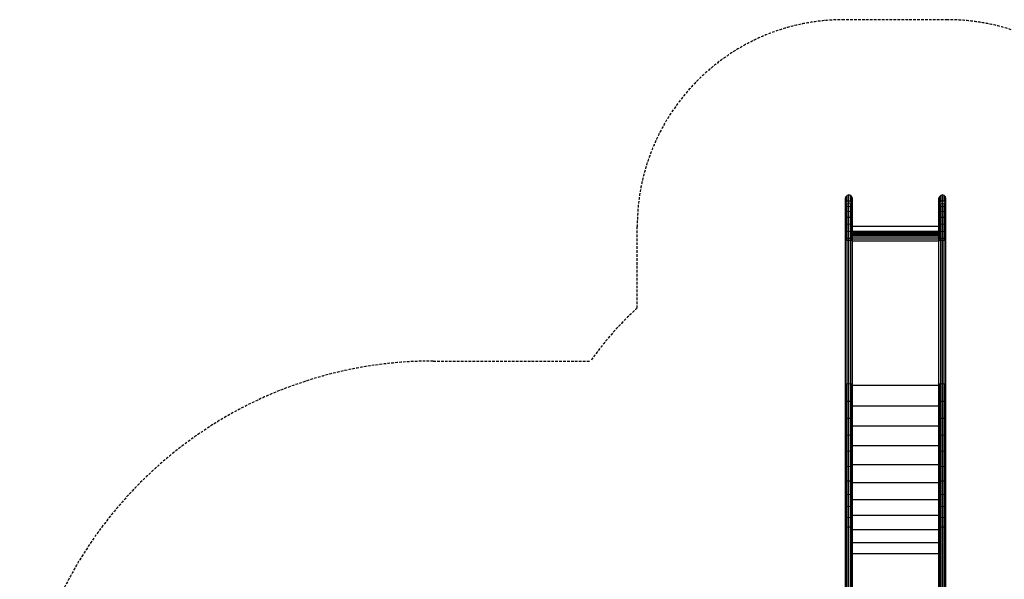
# Model space of a CAD drawing. Extents: x 25726 to 35890, y 15562 to 26671.
# Drawn here: x 25826 to 30588, y 23865 to 26571 of the extents above; entities that cross this region are included whole.
import ezdxf

# ---------------------------------------------------------------- set-up
doc = ezdxf.new("R2010")
doc.units = 0
doc.linetypes.add('DASHED', pattern=[19.05, 12.7, -6.35])
doc.layers.add('HLAVICKA', color=7, linetype='Continuous')

msp = doc.modelspace()

# ---------------------------------------------------------------- linework, layer by layer
at = {"layer": 'HLAVICKA', "color": 5, "linetype": 'DASHED'}
for p, q in [((30313, 26571.4), (29813, 26571.4)), ((28813, 25176.9), (28813, 25571.4)), ((27826, 24920.3), (28587.7, 24920.3))]:
    msp.add_line(p, q, dxfattribs=at)
at = {"layer": 'HLAVICKA', "linetype": 'Continuous'}
for p, q in [((29822.4, 25715.1), (29828.6, 25721.4)), ((29837, 25723.7), (29828.6, 25721.4)), ((29828.6, 25693.8), (29828.6, 25721.4)), ((29837, 25696), (29837, 25723.7)), ((29845.5, 25721.4), (29837, 25723.7)), ((29845.5, 25693.8), (29845.5, 25721.4)), ((29851.6, 25715.1), (29845.5, 25721.4)), ((30274.4, 25715.1), (30280.6, 25721.4)), ((30289, 25723.7), (30280.6, 25721.4)), ((30280.6, 25693.8), (30280.6, 25721.4)), ((30297.5, 25721.4), (30289, 25723.7)), ((30289, 25696), (30289, 25723.7)), ((30303.6, 25715.1), (30297.5, 25721.4)), ((30297.5, 25693.8), (30297.5, 25721.4)), ((29820.2, 25706.6), (29822.4, 25715.1)), ((29820.2, 25677.1), (29820.2, 25706.6)), ((29820.2, 25679.4), (29822.4, 25687.7)), ((29820.2, 25677.1), (29822.4, 25685.4)), ((29821.4, 25672.8), (29820.2, 25677.1)), ((29820.2, 25668.6), (29820.2, 25677.1)), ((29820.2, 25668.6), (29822.4, 25676.5)), ((29820.2, 25653), (29820.2, 25668.6)), ((29822.4, 25687.7), (29822.4, 25715.1)), ((29828.6, 25693.8), (29822.4, 25687.7)), ((29828.6, 25691.5), (29822.4, 25685.4)), ((29822.4, 25686.2), (29822.4, 25687.7)), ((29828.6, 25682.3), (29822.4, 25676.5)), ((29822.4, 25660.1), (29822.4, 25676.5)), ((29837, 25696), (29828.6, 25693.8)), ((29828.6, 25692.3), (29828.6, 25693.8)), ((29837, 25693.7), (29828.6, 25691.5)), ((29837, 25684.4), (29828.6, 25682.3)), ((29828.6, 25665.4), (29828.6, 25682.3)), ((29845.5, 25693.8), (29837, 25696)), ((29837, 25694.5), (29837, 25696)), ((29845.5, 25691.5), (29837, 25693.7)), ((29837, 25684.4), (29837, 25693.3)), ((29845.5, 25682.3), (29837, 25684.4)), ((29837, 25667.3), (29837, 25684.4)), ((29845.5, 25692.3), (29845.5, 25693.8)), ((29851.6, 25687.7), (29845.5, 25693.8)), ((29851.6, 25685.4), (29845.5, 25691.5)), ((29845.5, 25665.4), (29845.5, 25682.3)), ((29851.6, 25676.5), (29845.5, 25682.3)), ((29851.6, 25687.7), (29851.6, 25715.1)), ((29853.9, 25706.6), (29851.6, 25715.1)), ((29851.6, 25686.2), (29851.6, 25687.7)), ((29853.9, 25679.4), (29851.6, 25687.7)), ((29853.9, 25677.1), (29851.6, 25685.4)), ((29851.6, 25660.1), (29851.6, 25676.5)), ((29853.9, 25668.6), (29851.6, 25676.5)), ((29852.7, 25672.8), (29853.9, 25677.1)), ((29853.9, 25677.1), (29853.9, 25706.6)), ((29853.9, 25668.6), (29853.9, 25677.1)), ((29853.9, 25653), (29853.9, 25668.6)), ((30272.2, 25706.6), (30274.4, 25715.1)), ((30272.2, 25677.1), (30272.2, 25706.6)), ((30272.2, 25679.4), (30274.4, 25687.7)), ((30272.2, 25677.1), (30274.4, 25685.4)), ((30273.4, 25672.8), (30272.2, 25677.1)), ((30272.2, 25668.6), (30272.2, 25677.1)), ((30272.2, 25668.6), (30274.4, 25676.5)), ((30272.2, 25653), (30272.2, 25668.6)), ((30274.4, 25687.7), (30274.4, 25715.1)), ((30280.6, 25693.8), (30274.4, 25687.7)), ((30280.6, 25691.5), (30274.4, 25685.4)), ((30274.4, 25686.2), (30274.4, 25687.7)), ((30274.4, 25685.4), (30274.4, 25686.2)), ((30280.6, 25682.3), (30274.4, 25676.5)), ((30274.4, 25660.1), (30274.4, 25676.5)), ((30289, 25696), (30280.6, 25693.8)), ((30280.6, 25692.3), (30280.6, 25693.8)), ((30289, 25693.7), (30280.6, 25691.5)), ((30280.6, 25691.5), (30280.6, 25692.3)), ((30289, 25684.4), (30280.6, 25682.3)), ((30280.6, 25665.4), (30280.6, 25682.3)), ((30289, 25694.5), (30289, 25696)), ((30297.5, 25693.8), (30289, 25696)), ((30289, 25693.7), (30289, 25694.5)), ((30297.5, 25691.5), (30289, 25693.7)), ((30289, 25684.4), (30289, 25693.3)), ((30289, 25667.3), (30289, 25684.4)), ((30297.5, 25682.3), (30289, 25684.4)), ((30303.6, 25687.7), (30297.5, 25693.8)), ((30297.5, 25692.3), (30297.5, 25693.8)), ((30297.5, 25691.5), (30297.5, 25692.3)), ((30303.6, 25685.4), (30297.5, 25691.5)), ((30303.6, 25676.5), (30297.5, 25682.3)), ((30297.5, 25665.4), (30297.5, 25682.3)), ((30305.9, 25706.6), (30303.6, 25715.1)), ((30303.6, 25687.7), (30303.6, 25715.1)), ((30305.9, 25679.4), (30303.6, 25687.7)), ((30303.6, 25686.2), (30303.6, 25687.7)), ((30303.6, 25685.4), (30303.6, 25686.2)), ((30305.9, 25677.1), (30303.6, 25685.4)), ((30305.9, 25668.6), (30303.6, 25676.5)), ((30303.6, 25660.1), (30303.6, 25676.5)), ((30304.7, 25672.8), (30305.9, 25677.1)), ((30305.9, 25677.1), (30305.9, 25706.6)), ((30305.9, 25668.6), (30305.9, 25677.1)), ((30305.9, 25653), (30305.9, 25668.6)), ((29820.2, 25653), (29822.4, 25660.1)), ((29820.2, 25631.6), (29820.2, 25653)), ((29820.2, 25631.6), (29822.4, 25637.8)), ((29820.2, 25605.3), (29820.2, 25631.6)), ((29828.6, 25665.4), (29822.4, 25660.1)), ((29822.4, 25637.8), (29822.4, 25660.1)), ((29828.6, 25642.3), (29822.4, 25637.8)), ((29822.4, 25610.3), (29822.4, 25637.8)), ((29837, 25667.3), (29828.6, 25665.4)), ((29828.6, 25642.3), (29828.6, 25665.4)), ((29837, 25644), (29828.6, 25642.3)), ((29828.6, 25613.9), (29828.6, 25642.3)), ((29845.5, 25665.4), (29837, 25667.3)), ((29837, 25644), (29837, 25667.3)), ((29845.5, 25642.3), (29837, 25644)), ((29837, 25615.3), (29837, 25644)), ((29851.6, 25660.1), (29845.5, 25665.4)), ((29845.5, 25642.3), (29845.5, 25665.4)), ((29845.5, 25613.9), (29845.5, 25642.3)), ((29851.6, 25637.8), (29845.5, 25642.3)), ((29851.6, 25637.8), (29851.6, 25660.1)), ((29853.9, 25653), (29851.6, 25660.1)), ((29851.6, 25610.3), (29851.6, 25637.8)), ((29853.9, 25631.6), (29851.6, 25637.8)), ((29853.9, 25631.6), (29853.9, 25653)), ((29853.9, 25605.3), (29853.9, 25631.6)), ((30272.2, 25653), (30274.4, 25660.1)), ((30272.2, 25631.6), (30272.2, 25653)), ((30272.2, 25631.6), (30274.4, 25637.8)), ((30272.2, 25605.3), (30272.2, 25631.6)), ((30280.6, 25665.4), (30274.4, 25660.1)), ((30274.4, 25637.8), (30274.4, 25660.1)), ((30280.6, 25642.3), (30274.4, 25637.8)), ((30274.4, 25610.3), (30274.4, 25637.8)), ((30289, 25667.3), (30280.6, 25665.4)), ((30280.6, 25642.3), (30280.6, 25665.4)), ((30289, 25644), (30280.6, 25642.3)), ((30280.6, 25613.9), (30280.6, 25642.3)), ((30297.5, 25665.4), (30289, 25667.3)), ((30289, 25644), (30289, 25667.3)), ((30297.5, 25642.3), (30289, 25644)), ((30289, 25615.3), (30289, 25644)), ((30303.6, 25660.1), (30297.5, 25665.4)), ((30297.5, 25642.3), (30297.5, 25665.4)), ((30303.6, 25637.8), (30297.5, 25642.3)), ((30297.5, 25613.9), (30297.5, 25642.3)), ((30305.9, 25653), (30303.6, 25660.1)), ((30303.6, 25637.8), (30303.6, 25660.1)), ((30305.9, 25631.6), (30303.6, 25637.8)), ((30303.6, 25610.3), (30303.6, 25637.8)), ((30305.9, 25631.6), (30305.9, 25653)), ((30305.9, 25605.3), (30305.9, 25631.6)), ((29820.2, 25605.3), (29822.4, 25610.3)), ((29820.2, 25575.1), (29820.2, 25605.3)), ((29820.2, 25575.1), (29822.4, 25578.6)), ((29820.2, 25542), (29820.2, 25575.1)), ((29828.6, 25613.9), (29822.4, 25610.3)), ((29822.4, 25578.6), (29822.4, 25610.3)), ((29828.6, 25581.2), (29822.4, 25578.6)), ((29822.4, 25544), (29822.4, 25578.6)), ((29837, 25615.3), (29828.6, 25613.9)), ((29828.6, 25581.2), (29828.6, 25613.9)), ((29837, 25582.2), (29828.6, 25581.2)), ((29828.6, 25545.5), (29828.6, 25581.2)), ((29837, 25582.2), (29837, 25615.3)), ((29845.5, 25613.9), (29837, 25615.3)), ((29837, 25546.1), (29837, 25582.2)), ((29845.5, 25581.2), (29837, 25582.2)), ((29845.5, 25581.2), (29845.5, 25613.9)), ((29851.6, 25610.3), (29845.5, 25613.9)), ((29845.5, 25545.5), (29845.5, 25581.2)), ((29851.6, 25578.6), (29845.5, 25581.2)), ((29851.6, 25578.6), (29851.6, 25610.3)), ((29853.9, 25605.3), (29851.6, 25610.3)), ((29851.6, 25544), (29851.6, 25578.6)), ((29853.9, 25575.1), (29851.6, 25578.6)), ((29853.9, 25575.1), (29853.9, 25605.3)), ((29853.9, 25542), (29853.9, 25575.1)), ((30272.2, 25605.3), (30274.4, 25610.3)), ((30272.2, 25575.1), (30272.2, 25605.3)), ((30272.2, 25575.1), (30274.4, 25578.6)), ((30272.2, 25542), (30272.2, 25575.1)), ((30280.6, 25613.9), (30274.4, 25610.3)), ((30274.4, 25578.6), (30274.4, 25610.3)), ((30280.6, 25581.2), (30274.4, 25578.6)), ((30274.4, 25544), (30274.4, 25578.6)), ((30289, 25615.3), (30280.6, 25613.9)), ((30280.6, 25581.2), (30280.6, 25613.9)), ((30289, 25582.2), (30280.6, 25581.2)), ((30280.6, 25545.5), (30280.6, 25581.2)), ((30289, 25582.2), (30289, 25615.3)), ((30297.5, 25613.9), (30289, 25615.3)), ((30297.5, 25581.2), (30289, 25582.2)), ((30289, 25546.1), (30289, 25582.2)), ((30303.6, 25610.3), (30297.5, 25613.9)), ((30297.5, 25581.2), (30297.5, 25613.9)), ((30303.6, 25578.6), (30297.5, 25581.2)), ((30297.5, 25545.5), (30297.5, 25581.2)), ((30303.6, 25578.6), (30303.6, 25610.3)), ((30305.9, 25605.3), (30303.6, 25610.3)), ((30305.9, 25575.1), (30303.6, 25578.6)), ((30303.6, 25544), (30303.6, 25578.6)), ((30305.9, 25575.1), (30305.9, 25605.3)), ((30305.9, 25542), (30305.9, 25575.1)), ((29822.4, 25544), (29820.2, 25542)), ((29820.2, 25502.3), (29820.2, 25542)), ((29828.6, 25545.5), (29822.4, 25544)), ((29822.4, 25512.7), (29822.4, 25544)), ((29837, 25546.1), (29828.6, 25545.5)), ((29828.6, 25513), (29828.6, 25545.5)), ((29837, 25513.1), (29837, 25546.1)), ((29845.5, 25545.5), (29837, 25546.1)), ((29845.5, 25513), (29845.5, 25545.5)), ((29851.6, 25544), (29845.5, 25545.5)), ((29851.6, 25512.7), (29851.6, 25544)), ((29853.9, 25542), (29851.6, 25544)), ((30272.2, 25571.4), (29853.9, 25571.4)), ((30272.2, 25546.9), (29853.9, 25546.9)), ((30272.2, 25544.3), (29853.9, 25544.3)), ((29853.9, 25502.3), (29853.9, 25542)), ((30272.2, 25540), (29853.9, 25540)), ((30272.2, 25534.2), (29853.9, 25534.2)), ((30272.2, 25527), (29853.9, 25527)), ((30274.4, 25544), (30272.2, 25542)), ((30272.2, 25502.3), (30272.2, 25542)), ((30280.6, 25545.5), (30274.4, 25544)), ((30274.4, 25512.7), (30274.4, 25544)), ((30289, 25546.1), (30280.6, 25545.5)), ((30280.6, 25513), (30280.6, 25545.5)), ((30297.5, 25545.5), (30289, 25546.1)), ((30289, 25513.1), (30289, 25546.1)), ((30297.5, 25513), (30297.5, 25545.5)), ((30303.6, 25544), (30297.5, 25545.5)), ((30305.9, 25542), (30303.6, 25544)), ((30303.6, 25512.7), (30303.6, 25544)), ((30305.9, 25502.3), (30305.9, 25542)), ((29822.4, 25512.7), (29820.2, 25512.2)), ((29822.4, 25502.7), (29820.2, 25502.3)), ((29822.4, 25501.8), (29820.2, 25502.3)), ((29820.2, 24803.4), (29820.2, 25502.3)), ((29828.6, 25513), (29822.4, 25512.7)), ((29822.4, 25508.1), (29822.4, 25512.7)), ((29828.6, 25503.1), (29822.4, 25502.7)), ((29837, 25513.1), (29828.6, 25513)), ((29828.6, 25508.7), (29828.6, 25513)), ((29837, 25503.2), (29828.6, 25503.1)), ((29828.6, 24809.2), (29828.6, 25503)), ((29845.5, 25513), (29837, 25513.1)), ((29837, 25508.9), (29837, 25513.1)), ((29837, 25503.2), (29837, 25508.9)), ((29845.5, 25503.1), (29837, 25503.2)), ((29837, 24809.3), (29837, 25503.1)), ((29851.6, 25512.7), (29845.5, 25513)), ((29845.5, 25508.7), (29845.5, 25513)), ((29851.6, 25502.7), (29845.5, 25503.1)), ((29845.5, 24809.2), (29845.5, 25503)), ((29853.9, 25512.2), (29851.6, 25512.7)), ((29851.6, 25508.1), (29851.6, 25512.7)), ((29853.9, 25502.3), (29851.6, 25502.7)), ((29853.9, 25502.3), (29851.6, 25501.8)), ((30272.2, 25518.8), (29853.9, 25518.8)), ((30272.2, 25509.7), (29853.9, 25509.7)), ((29853.9, 24803.4), (29853.9, 25502.3)), ((30272.2, 25500.3), (29853.9, 25500.3)), ((30274.4, 25512.7), (30272.2, 25512.2)), ((30274.4, 25502.7), (30272.2, 25502.3)), ((30274.4, 25501.8), (30272.2, 25502.3)), ((30272.2, 24803.4), (30272.2, 25502.3)), ((30280.6, 25513), (30274.4, 25512.7)), ((30274.4, 25508.1), (30274.4, 25512.7)), ((30274.4, 25502.7), (30274.4, 25508.1)), ((30280.6, 25503.1), (30274.4, 25502.7)), ((30289, 25513.1), (30280.6, 25513)), ((30280.6, 25508.7), (30280.6, 25513)), ((30280.6, 25503.1), (30280.6, 25508.7)), ((30289, 25503.2), (30280.6, 25503.1)), ((30280.6, 24809.2), (30280.6, 25503)), ((30289, 25508.9), (30289, 25513.1)), ((30297.5, 25513), (30289, 25513.1)), ((30297.5, 25503.1), (30289, 25503.2)), ((30289, 24809.3), (30289, 25503.1)), ((30297.5, 25508.7), (30297.5, 25513)), ((30303.6, 25512.7), (30297.5, 25513)), ((30297.5, 25503.1), (30297.5, 25508.7)), ((30303.6, 25502.7), (30297.5, 25503.1)), ((30297.5, 24809.2), (30297.5, 25503)), ((30303.6, 25508.1), (30303.6, 25512.7)), ((30305.9, 25512.2), (30303.6, 25512.7)), ((30303.6, 25502.7), (30303.6, 25508.1)), ((30305.9, 25502.3), (30303.6, 25502.7)), ((30305.9, 25502.3), (30303.6, 25501.8)), ((30305.9, 24803.4), (30305.9, 25502.3)), ((29822.4, 24808.9), (29820.2, 24808.4)), ((29822.4, 24803.9), (29820.2, 24803.4)), ((29820.2, 24722.7), (29820.2, 24803.4)), ((29828.6, 24809.2), (29822.4, 24808.9)), ((29822.4, 24723.9), (29822.4, 24808.9)), ((29828.6, 24804.2), (29822.4, 24803.9)), ((29837, 24809.3), (29828.6, 24809.2)), ((29828.6, 24724.9), (29828.6, 24809.2)), ((29845.5, 24809.2), (29837, 24809.3)), ((29837, 24725.2), (29837, 24809.3)), ((29845.5, 24724.9), (29845.5, 24809.2)), ((29851.6, 24808.9), (29845.5, 24809.2)), ((29851.6, 24803.9), (29845.5, 24804.2)), ((29851.6, 24723.9), (29851.6, 24808.9)), ((29853.9, 24808.4), (29851.6, 24808.9)), ((29853.9, 24803.4), (29851.6, 24803.9)), ((29853.9, 24722.7), (29853.9, 24803.4)), ((30272.2, 24801.5), (29853.9, 24801.5)), ((30274.4, 24808.9), (30272.2, 24808.4)), ((30274.4, 24803.9), (30272.2, 24803.4)), ((30272.2, 24722.7), (30272.2, 24803.4)), ((30280.6, 24809.2), (30274.4, 24808.9)), ((30274.4, 24723.9), (30274.4, 24808.9)), ((30280.6, 24804.2), (30274.4, 24803.9)), ((30289, 24809.3), (30280.6, 24809.2)), ((30280.6, 24724.9), (30280.6, 24809.2)), ((30289, 24725.2), (30289, 24809.3)), ((30297.5, 24809.2), (30289, 24809.3)), ((30303.6, 24808.9), (30297.5, 24809.2)), ((30297.5, 24724.9), (30297.5, 24809.2)), ((30303.6, 24803.9), (30297.5, 24804.2)), ((30305.9, 24808.4), (30303.6, 24808.9)), ((30303.6, 24723.9), (30303.6, 24808.9)), ((30305.9, 24803.4), (30303.6, 24803.9)), ((30305.9, 24722.7), (30305.9, 24803.4)), ((29822.4, 24723.9), (29820.2, 24722.7)), ((29822.4, 24723.9), (29820.2, 24722.7)), ((29820.2, 24638.2), (29820.2, 24722.7)), ((29828.6, 24724.9), (29822.4, 24723.9)), ((29828.6, 24724.9), (29822.4, 24723.9)), ((29822.4, 24640.3), (29822.4, 24723.9)), ((29837, 24725.2), (29828.6, 24724.9)), ((29828.6, 24641.8), (29828.6, 24724.9)), ((29845.5, 24724.9), (29837, 24725.2)), ((29837, 24642.4), (29837, 24725.2)), ((29851.6, 24723.9), (29845.5, 24724.9)), ((29845.5, 24641.8), (29845.5, 24724.9)), ((29851.6, 24723.9), (29845.5, 24724.9)), ((29853.9, 24722.7), (29851.6, 24723.9)), ((29851.6, 24640.3), (29851.6, 24723.9)), ((29853.9, 24722.7), (29851.6, 24723.9)), ((29853.9, 24638.2), (29853.9, 24722.7)), ((30274.4, 24723.9), (30272.2, 24722.7)), ((30274.4, 24723.9), (30272.2, 24722.7)), ((30272.2, 24638.2), (30272.2, 24722.7)), ((30280.6, 24724.9), (30274.4, 24723.9)), ((30280.6, 24724.9), (30274.4, 24723.9)), ((30274.4, 24640.3), (30274.4, 24723.9)), ((30289, 24725.2), (30280.6, 24724.9)), ((30280.6, 24641.8), (30280.6, 24724.9)), ((30289, 24642.4), (30289, 24725.2)), ((30297.5, 24724.9), (30289, 24725.2)), ((30303.6, 24723.9), (30297.5, 24724.9)), ((30303.6, 24723.9), (30297.5, 24724.9)), ((30297.5, 24641.8), (30297.5, 24724.9)), ((30305.9, 24722.7), (30303.6, 24723.9)), ((30305.9, 24722.7), (30303.6, 24723.9)), ((30303.6, 24640.3), (30303.6, 24723.9)), ((30305.9, 24638.2), (30305.9, 24722.7)), ((30272.2, 24702.5), (29853.9, 24702.5)), ((29822.4, 24640.3), (29820.2, 24638.2)), ((29820.2, 24555.9), (29820.2, 24638.2)), ((29828.6, 24641.8), (29822.4, 24640.3)), ((29822.4, 24558.8), (29822.4, 24640.3)), ((29837, 24642.4), (29828.6, 24641.8)), ((29828.6, 24560.9), (29828.6, 24641.8)), ((29845.5, 24641.8), (29837, 24642.4)), ((29837, 24561.7), (29837, 24642.4)), ((29845.5, 24560.9), (29845.5, 24641.8)), ((29851.6, 24640.3), (29845.5, 24641.8)), ((29851.6, 24558.8), (29851.6, 24640.3)), ((29853.9, 24638.2), (29851.6, 24640.3)), ((29853.9, 24555.9), (29853.9, 24638.2)), ((30274.4, 24640.3), (30272.2, 24638.2)), ((30272.2, 24555.9), (30272.2, 24638.2)), ((30280.6, 24641.8), (30274.4, 24640.3)), ((30274.4, 24558.8), (30274.4, 24640.3)), ((30289, 24642.4), (30280.6, 24641.8)), ((30280.6, 24560.9), (30280.6, 24641.8)), ((30289, 24561.7), (30289, 24642.4)), ((30297.5, 24641.8), (30289, 24642.4)), ((30303.6, 24640.3), (30297.5, 24641.8)), ((30297.5, 24560.9), (30297.5, 24641.8)), ((30305.9, 24638.2), (30303.6, 24640.3)), ((30303.6, 24558.8), (30303.6, 24640.3)), ((30305.9, 24555.9), (30305.9, 24638.2)), ((30272.2, 24605.1), (29853.9, 24605.1)), ((29820.2, 24555.9), (29822.4, 24558.8)), ((29820.2, 24476.5), (29820.2, 24555.9)), ((29828.6, 24560.9), (29822.4, 24558.8)), ((29822.4, 24480.2), (29822.4, 24558.8)), ((29837, 24561.7), (29828.6, 24560.9)), ((29828.6, 24482.9), (29828.6, 24560.9)), ((29837, 24483.9), (29837, 24561.7)), ((29845.5, 24560.9), (29837, 24561.7)), ((29845.5, 24482.9), (29845.5, 24560.9)), ((29851.6, 24558.8), (29845.5, 24560.9)), ((29851.6, 24480.2), (29851.6, 24558.8)), ((29853.9, 24555.9), (29851.6, 24558.8)), ((29853.9, 24476.5), (29853.9, 24555.9)), ((30272.2, 24555.9), (30274.4, 24558.8)), ((30272.2, 24476.5), (30272.2, 24555.9)), ((30280.6, 24560.9), (30274.4, 24558.8)), ((30274.4, 24480.2), (30274.4, 24558.8)), ((30289, 24561.7), (30280.6, 24560.9)), ((30280.6, 24482.9), (30280.6, 24560.9)), ((30289, 24483.9), (30289, 24561.7)), ((30297.5, 24560.9), (30289, 24561.7)), ((30303.6, 24558.8), (30297.5, 24560.9)), ((30297.5, 24482.9), (30297.5, 24560.9)), ((30303.6, 24480.2), (30303.6, 24558.8)), ((30305.9, 24555.9), (30303.6, 24558.8)), ((30305.9, 24476.5), (30305.9, 24555.9)), ((29820.2, 24476.5), (29822.4, 24480.2)), ((29828.6, 24482.9), (29822.4, 24480.2)), ((29822.4, 24405.3), (29822.4, 24480.2)), ((29837, 24483.9), (29828.6, 24482.9)), ((29828.6, 24408.5), (29828.6, 24482.9)), ((29837, 24409.7), (29837, 24483.9)), ((29845.5, 24482.9), (29837, 24483.9)), ((29845.5, 24408.5), (29845.5, 24482.9)), ((29851.6, 24480.2), (29845.5, 24482.9)), ((29851.6, 24405.3), (29851.6, 24480.2)), ((29853.9, 24476.5), (29851.6, 24480.2)), ((30272.2, 24510.1), (29853.9, 24510.1)), ((30272.2, 24476.5), (30274.4, 24480.2)), ((30280.6, 24482.9), (30274.4, 24480.2)), ((30274.4, 24405.3), (30274.4, 24480.2)), ((30289, 24483.9), (30280.6, 24482.9)), ((30280.6, 24408.5), (30280.6, 24482.9)), ((30297.5, 24482.9), (30289, 24483.9)), ((30289, 24409.7), (30289, 24483.9)), ((30303.6, 24480.2), (30297.5, 24482.9)), ((30297.5, 24408.5), (30297.5, 24482.9)), ((30305.9, 24476.5), (30303.6, 24480.2)), ((30303.6, 24405.3), (30303.6, 24480.2)), ((29820.2, 24400.9), (29820.2, 24476.5)), ((29853.9, 24400.9), (29853.9, 24476.5)), ((30272.2, 24400.9), (30272.2, 24476.5)), ((30305.9, 24400.9), (30305.9, 24476.5)), ((29820.2, 24400.9), (29822.4, 24405.3)), ((29820.2, 24329.7), (29820.2, 24400.9)), ((29828.6, 24408.5), (29822.4, 24405.3)), ((29822.4, 24334.8), (29822.4, 24405.3)), ((29837, 24409.7), (29828.6, 24408.5)), ((29828.6, 24338.5), (29828.6, 24408.5)), ((29837, 24339.9), (29837, 24409.7)), ((29845.5, 24408.5), (29837, 24409.7)), ((29845.5, 24338.5), (29845.5, 24408.5)), ((29851.6, 24405.3), (29845.5, 24408.5)), ((29851.6, 24334.8), (29851.6, 24405.3)), ((29853.9, 24400.9), (29851.6, 24405.3)), ((30272.2, 24418.6), (29853.9, 24418.6)), ((29853.9, 24329.7), (29853.9, 24400.9)), ((30272.2, 24400.9), (30274.4, 24405.3)), ((30272.2, 24329.7), (30272.2, 24400.9)), ((30280.6, 24408.5), (30274.4, 24405.3)), ((30274.4, 24334.8), (30274.4, 24405.3)), ((30289, 24409.7), (30280.6, 24408.5)), ((30280.6, 24338.5), (30280.6, 24408.5)), ((30289, 24339.9), (30289, 24409.7)), ((30297.5, 24408.5), (30289, 24409.7)), ((30303.6, 24405.3), (30297.5, 24408.5)), ((30297.5, 24338.5), (30297.5, 24408.5)), ((30305.9, 24400.9), (30303.6, 24405.3)), ((30303.6, 24334.8), (30303.6, 24405.3)), ((30305.9, 24329.7), (30305.9, 24400.9)), ((29828.6, 24338.5), (29822.4, 24334.8)), ((29837, 24339.9), (29828.6, 24338.5)), ((29828.6, 24273.7), (29828.6, 24338.5)), ((29837, 24275.2), (29837, 24339.9)), ((29845.5, 24338.5), (29837, 24339.9)), ((29845.5, 24273.7), (29845.5, 24338.5)), ((29851.6, 24334.8), (29845.5, 24338.5)), ((30280.6, 24338.5), (30274.4, 24334.8)), ((30289, 24339.9), (30280.6, 24338.5)), ((30280.6, 24273.7), (30280.6, 24338.5)), ((30289, 24275.2), (30289, 24339.9)), ((30297.5, 24338.5), (30289, 24339.9)), ((30303.6, 24334.8), (30297.5, 24338.5)), ((30297.5, 24273.7), (30297.5, 24338.5)), ((29820.2, 24329.7), (29822.4, 24334.8)), ((29820.2, 24263.7), (29820.2, 24329.7)), ((29822.4, 24269.5), (29822.4, 24334.8)), ((29851.6, 24269.5), (29851.6, 24334.8)), ((29853.9, 24329.7), (29851.6, 24334.8)), ((30272.2, 24331.3), (29853.9, 24331.3)), ((29853.9, 24263.7), (29853.9, 24329.7)), ((30272.2, 24329.7), (30274.4, 24334.8)), ((30272.2, 24263.7), (30272.2, 24329.7)), ((30274.4, 24269.5), (30274.4, 24334.8)), ((30303.6, 24269.5), (30303.6, 24334.8)), ((30305.9, 24329.7), (30303.6, 24334.8)), ((30305.9, 24263.7), (30305.9, 24329.7)), ((29820.2, 24263.7), (29822.4, 24269.5)), ((29820.2, 24203.6), (29820.2, 24263.7)), ((29828.6, 24273.7), (29822.4, 24269.5)), ((29822.4, 24209.9), (29822.4, 24269.5)), ((29837, 24275.2), (29828.6, 24273.7)), ((29828.6, 24214.5), (29828.6, 24273.7)), ((29837, 24216.2), (29837, 24275.2)), ((29845.5, 24273.7), (29837, 24275.2)), ((29845.5, 24214.5), (29845.5, 24273.7)), ((29851.6, 24269.5), (29845.5, 24273.7)), ((29851.6, 24209.9), (29851.6, 24269.5)), ((29853.9, 24263.7), (29851.6, 24269.5)), ((29853.9, 24203.6), (29853.9, 24263.7)), ((30272.2, 24249.2), (29853.9, 24249.2)), ((30272.2, 24263.7), (30274.4, 24269.5)), ((30272.2, 24203.6), (30272.2, 24263.7)), ((30280.6, 24273.7), (30274.4, 24269.5)), ((30274.4, 24209.9), (30274.4, 24269.5)), ((30289, 24275.2), (30280.6, 24273.7)), ((30280.6, 24214.5), (30280.6, 24273.7)), ((30289, 24216.2), (30289, 24275.2)), ((30297.5, 24273.7), (30289, 24275.2)), ((30303.6, 24269.5), (30297.5, 24273.7)), ((30297.5, 24214.5), (30297.5, 24273.7)), ((30303.6, 24209.9), (30303.6, 24269.5)), ((30305.9, 24263.7), (30303.6, 24269.5)), ((30305.9, 24203.6), (30305.9, 24263.7)), ((29820.2, 24203.6), (29822.4, 24209.9)), ((29820.2, 24149.8), (29820.2, 24203.6)), ((29828.6, 24214.5), (29822.4, 24209.9)), ((29822.4, 24156.7), (29822.4, 24209.9)), ((29837, 24216.2), (29828.6, 24214.5)), ((29828.6, 24161.7), (29828.6, 24214.5)), ((29837, 24163.5), (29837, 24216.2)), ((29845.5, 24214.5), (29837, 24216.2)), ((29845.5, 24161.7), (29845.5, 24214.5)), ((29851.6, 24209.9), (29845.5, 24214.5)), ((29851.6, 24156.7), (29851.6, 24209.9)), ((29853.9, 24203.6), (29851.6, 24209.9)), ((29853.9, 24149.8), (29853.9, 24203.6)), ((30272.2, 24203.6), (30274.4, 24209.9)), ((30272.2, 24149.8), (30272.2, 24203.6)), ((30280.6, 24214.5), (30274.4, 24209.9)), ((30274.4, 24156.7), (30274.4, 24209.9)), ((30289, 24216.2), (30280.6, 24214.5)), ((30280.6, 24161.7), (30280.6, 24214.5)), ((30289, 24163.5), (30289, 24216.2)), ((30297.5, 24214.5), (30289, 24216.2)), ((30297.5, 24161.7), (30297.5, 24214.5)), ((30303.6, 24209.9), (30297.5, 24214.5)), ((30303.6, 24156.7), (30303.6, 24209.9)), ((30305.9, 24203.6), (30303.6, 24209.9)), ((30305.9, 24149.8), (30305.9, 24203.6)), ((29820.2, 24149.8), (29822.4, 24156.7)), ((29820.2, 24103.1), (29820.2, 24149.8)), ((29828.6, 24161.7), (29822.4, 24156.7)), ((29822.4, 24110.4), (29822.4, 24156.7)), ((29837, 24163.5), (29828.6, 24161.7)), ((29828.6, 24115.7), (29828.6, 24161.7)), ((29845.5, 24161.7), (29837, 24163.5)), ((29837, 24117.7), (29837, 24163.5)), ((29845.5, 24115.7), (29845.5, 24161.7)), ((29851.6, 24156.7), (29845.5, 24161.7)), ((29853.9, 24149.8), (29851.6, 24156.7)), ((29851.6, 24110.4), (29851.6, 24156.7)), ((30272.2, 24173.1), (29853.9, 24173.1)), ((29853.9, 24103.1), (29853.9, 24149.8)), ((30272.2, 24149.8), (30274.4, 24156.7)), ((30272.2, 24103.1), (30272.2, 24149.8)), ((30280.6, 24161.7), (30274.4, 24156.7)), ((30274.4, 24110.4), (30274.4, 24156.7)), ((30289, 24163.5), (30280.6, 24161.7)), ((30280.6, 24115.7), (30280.6, 24161.7)), ((30289, 24117.7), (30289, 24163.5)), ((30297.5, 24161.7), (30289, 24163.5)), ((30303.6, 24156.7), (30297.5, 24161.7)), ((30297.5, 24115.7), (30297.5, 24161.7)), ((30303.6, 24110.4), (30303.6, 24156.7)), ((30305.9, 24149.8), (30303.6, 24156.7)), ((30305.9, 24103.1), (30305.9, 24149.8)), ((29820.2, 24103.1), (29822.4, 24110.4)), ((29820.2, 24103.1), (29822.4, 24110.3)), ((29820.2, 23766.3), (29820.2, 24103.1)), ((29828.6, 24115.7), (29822.4, 24110.4)), ((29828.6, 24115.5), (29822.4, 24110.3)), ((29822.4, 23773.5), (29822.4, 24110.3)), ((29837, 24117.7), (29828.6, 24115.7)), ((29837, 24117.5), (29828.6, 24115.5)), ((29828.6, 23778.8), (29828.6, 24115.5)), ((29845.5, 24115.7), (29837, 24117.7)), ((29845.5, 24115.5), (29837, 24117.5)), ((29837, 23780.7), (29837, 24117.5)), ((29845.4, 23778.8), (29845.5, 24115.5)), ((29851.6, 24110.4), (29845.5, 24115.7)), ((29851.6, 24110.3), (29845.5, 24115.5)), ((29853.9, 24103.1), (29851.6, 24110.4)), ((29851.6, 23773.5), (29851.6, 24110.3)), ((29853.9, 24103.1), (29851.6, 24110.3)), ((30272.4, 24103.7), (29853.7, 24103.7)), ((29853.9, 23766.3), (29853.9, 24103.1)), ((30272.2, 24103.1), (30274.4, 24110.4)), ((30272.2, 24103.1), (30274.4, 24110.3)), ((30272.2, 23766.3), (30272.2, 24103.1)), ((30280.6, 24115.7), (30274.4, 24110.4)), ((30280.6, 24115.5), (30274.4, 24110.3)), ((30274.4, 23773.5), (30274.4, 24110.3)), ((30289, 24117.7), (30280.6, 24115.7)), ((30289, 24117.5), (30280.6, 24115.5)), ((30280.6, 23778.8), (30280.6, 24115.5)), ((30297.5, 24115.7), (30289, 24117.7)), ((30289, 23780.7), (30289, 24117.5)), ((30297.5, 24115.5), (30289, 24117.5)), ((30297.4, 23778.8), (30297.5, 24115.5)), ((30303.6, 24110.4), (30297.5, 24115.7)), ((30303.6, 24110.3), (30297.5, 24115.5)), ((30305.9, 24103.1), (30303.6, 24110.4)), ((30305.9, 24103.1), (30303.6, 24110.3)), ((30303.6, 23773.5), (30303.6, 24110.3)), ((30305.9, 23766.3), (30305.9, 24103.1)), ((30272.2, 24041.7), (29853.9, 24041.7)), ((30272.2, 23987.8), (29853.9, 23987.8))]:
    msp.add_line(p, q, dxfattribs=at)
at = {"layer": 'HLAVICKA', "color": 5, "linetype": 'DASHED'}
for centre, radius, start, end in [((29813, 25571.4), 1000, 90, 180), ((30313, 25571.4), 1000, 0, 90), ((29820.2, 24065.3), 1500, 132.1775, 145.25), ((27826, 22920.3), 2000, 90, 237.2637)]:
    msp.add_arc(centre, radius, start, end, dxfattribs=at)

doc.saveas('drawing.dxf')
